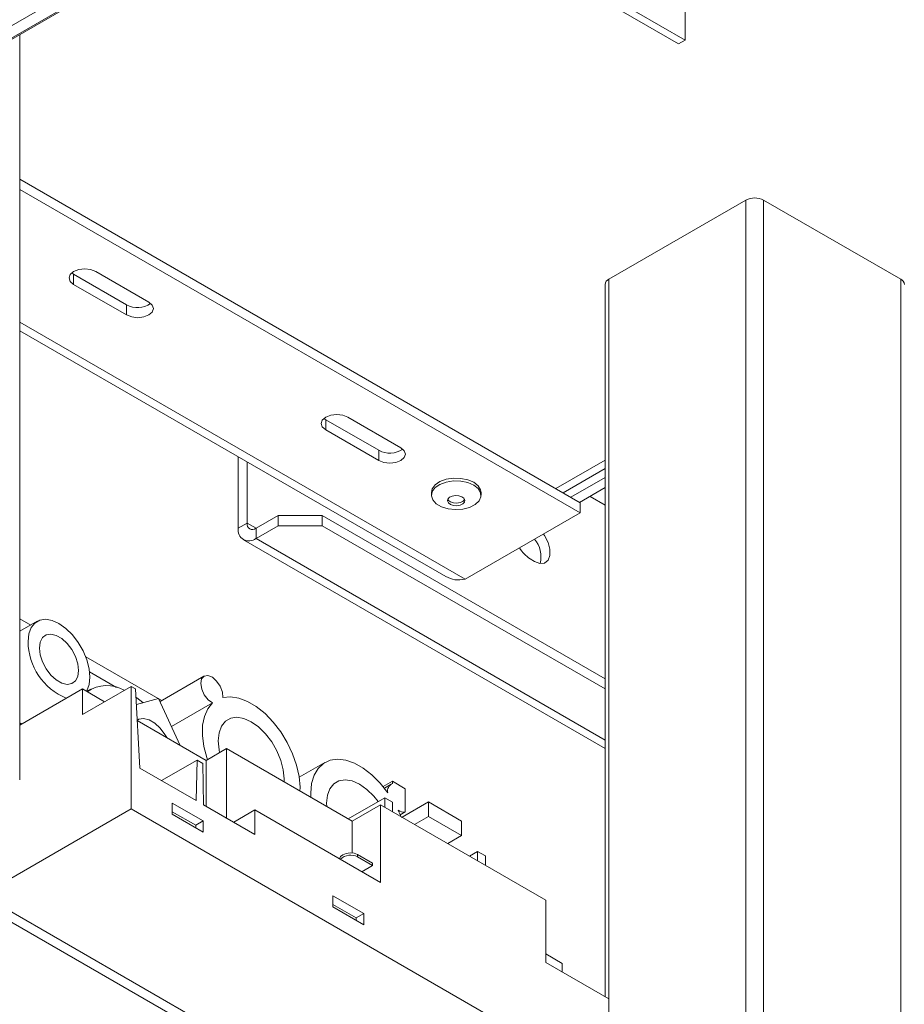
# Paper-space layout 'Sheet2' of a CAD drawing. Units: millimetres. Extents: x 235 to 4093, y 123 to 3181.
# Drawn here: x 698 to 840, y 340 to 498 of the extents above; entities that cross this region are included whole.
import ezdxf

# ---------------------------------------------------------------- set-up
doc = ezdxf.new("R2010")
doc.units = ezdxf.units.MM

psp = doc.layouts.new('Sheet2')

# ---------------------------------------------------------------- linework, layer by layer
at = {"color": 8, "linetype": 'Continuous', "lineweight": 15, "ltscale": 15}
for p, q in [((747.68, 526.08), (653.57, 471.75)), ((792.37, 456.21), (792.37, 341.16)), ((769.39, 408.25), (698.2, 449.34)), ((783.88, 422.74), (791.78, 427.3)), ((734.55, 417.21), (735.97, 416.4)), ((791.78, 382.54), (735.97, 414.76))]:
    psp.add_line(p, q, dxfattribs=at)
at = {"color": 7, "linetype": 'Continuous', "lineweight": 15, "ltscale": 15}
for p, q in [((749.38, 525.09), (654.25, 470.17)), ((749.58, 524.98), (654.84, 470.28)), ((804.57, 494.46), (804.57, 504.67)), ((788.66, 502.42), (803.51, 493.85)), ((789.72, 503.03), (804.57, 494.46)), ((698.2, 376.18), (698.2, 495.32)), ((803.51, 493.85), (804.57, 494.46)), ((787.77, 420.49), (698.2, 472.2)), ((787.77, 418.86), (698.2, 470.57)), ((792.37, 456.21), (814.29, 468.87)), ((814.29, 468.87), (814.29, 308.01)), ((817.12, 468.87), (817.12, 308.01)), ((817.12, 468.87), (839.04, 456.21)), ((706.81, 457.03), (706.52, 457.23)), ((706.81, 455.4), (706.81, 457.03)), ((715.29, 452.13), (706.81, 457.03)), ((710.34, 457.44), (718.83, 452.54)), ((715.29, 450.5), (706.81, 455.4)), ((791.78, 455.4), (791.78, 341.5)), ((839.04, 456.21), (839.04, 295.35)), ((715.29, 450.5), (715.29, 452.13)), ((698.2, 447.99), (766.33, 408.66)), ((747.11, 433.76), (746.82, 433.97)), ((747.11, 432.13), (747.11, 433.76)), ((755.6, 428.86), (747.11, 433.76)), ((750.65, 434.17), (759.13, 429.27)), ((755.6, 427.23), (747.11, 432.13)), ((755.6, 427.23), (755.6, 428.86)), ((733.14, 427.82), (733.14, 416.4)), ((734.55, 427.01), (734.55, 417.21)), ((785.05, 422.06), (791.78, 425.95)), ((786.29, 421.35), (791.78, 424.52)), ((764, 422.13), (764, 421.68)), ((771.95, 421.68), (771.95, 422.13)), ((787.7, 420.54), (791.78, 422.89)), ((787.77, 418.86), (787.77, 420.49)), ((791.78, 420.1), (789.37, 421.5)), ((769.39, 408.25), (787.77, 418.86)), ((733.14, 416.4), (734.55, 417.21)), ((739.5, 418.44), (735.97, 416.4)), ((739.5, 416.8), (739.5, 418.44)), ((739.5, 418.44), (746.57, 418.44)), ((746.57, 418.44), (746.57, 416.8)), ((791.78, 392.34), (746.57, 418.44)), ((739.5, 416.8), (735.97, 414.76)), ((735.97, 416.4), (735.97, 414.76)), ((746.57, 416.8), (739.5, 416.8)), ((791.78, 390.7), (746.57, 416.8)), ((733.97, 414.56), (791.78, 381.19)), ((779.81, 411.5), (780.51, 411.09)), ((699.95, 400.92), (698.2, 401.93)), ((700.97, 401.52), (698.2, 399.92)), ((720.33, 389.16), (708.76, 395.84)), ((713.69, 390.95), (709.37, 393.44)), ((727.65, 392.74), (720.63, 388.69)), ((698.2, 384.93), (708.22, 390.72)), ((708.22, 386.63), (716, 391.12)), ((708.22, 386.63), (708.22, 390.72)), ((711.76, 388.67), (708.22, 390.72)), ((709.54, 390.65), (708.94, 390.3)), ((716, 371.53), (716, 391.12)), ((716.71, 390.71), (716, 391.12)), ((717.42, 378.06), (716.71, 390.71)), ((720.4, 389.17), (716.85, 388.23)), ((723.87, 381.68), (720.4, 389.17)), ((720.89, 388.84), (720.43, 389.1)), ((717.91, 388.51), (717.89, 388.52)), ((722.48, 384.69), (729.02, 388.47)), ((698.2, 385.19), (698.43, 385.06)), ((728.02, 379.29), (716.99, 385.65)), ((731.27, 381.16), (728.02, 379.29)), ((751.36, 369.57), (731.27, 381.16)), ((731.27, 370.06), (731.27, 381.16)), ((717.42, 378.06), (726.4, 372.87)), ((720.88, 376.06), (726.54, 379.33)), ((726.54, 379.33), (726.4, 372.87)), ((727.46, 378.79), (726.54, 379.33)), ((727.6, 372.18), (727.46, 378.79)), ((728.02, 371.94), (728.02, 379.29)), ((746.99, 378.95), (742.88, 376.58)), ((757.79, 375.94), (756.31, 375.09)), ((757.57, 375.47), (756.49, 374.85)), ((757.79, 375.94), (757.79, 375.56)), ((759.84, 374.76), (757.79, 375.94)), ((759.84, 374.76), (759.84, 371.05)), ((750.71, 369.95), (756.54, 373.31)), ((756.54, 373.31), (757.81, 372.58)), ((756.54, 373.31), (756.54, 371.8)), ((727.53, 369.61), (722.58, 372.47)), ((722.58, 372.47), (722.58, 370.67)), ((727.6, 372.18), (735.8, 367.45)), ((747.25, 372.43), (747.27, 371.93)), ((755.88, 372.18), (751.36, 369.57)), ((755.88, 359.77), (755.88, 372.18)), ((755.88, 372.18), (782.33, 356.92)), ((757.81, 372.58), (757.81, 371.07)), ((759.31, 370.21), (763.52, 372.64)), ((763.52, 372.64), (763.52, 370.31)), ((768.82, 369.57), (763.52, 372.64)), ((692.17, 357.77), (716, 371.53)), ((716, 371.53), (792.37, 327.44)), ((726.33, 368.91), (722.58, 371.08)), ((722.58, 370.67), (727.53, 367.81)), ((732.41, 369.4), (735.8, 371.36)), ((735.8, 367.45), (735.8, 371.36)), ((735.8, 371.36), (755.88, 359.77)), ((759.04, 370.59), (759.84, 371.05)), ((763.52, 370.31), (761.32, 369.04)), ((763.52, 370.31), (768.82, 367.25)), ((726.33, 368.91), (727.53, 369.61)), ((726.33, 368.51), (726.33, 368.91)), ((727.53, 367.81), (727.53, 369.61)), ((751.36, 364.48), (751.36, 369.57)), ((768.82, 367.25), (768.82, 369.57)), ((768.82, 367.25), (766.63, 365.98)), ((752.22, 363.84), (752.22, 364.25)), ((752.22, 364.25), (754.61, 362.87)), ((752.22, 363.84), (754.61, 362.47)), ((770.09, 363.98), (771.4, 364.73)), ((771.4, 364.73), (772.68, 364)), ((771.4, 364.73), (771.4, 363.22)), ((772.68, 364), (772.68, 362.49)), ((752.91, 361.49), (754.61, 362.47)), ((754.61, 362.47), (754.61, 362.87)), ((773.98, 310.54), (687.29, 360.59)), ((773.98, 308.91), (687.29, 358.96)), ((753.2, 354.79), (748.25, 357.65)), ((748.25, 357.65), (748.25, 355.85)), ((751.99, 354.1), (748.25, 356.26)), ((748.25, 355.85), (753.2, 352.99)), ((782.33, 346.95), (782.33, 356.92)), ((751.99, 354.1), (753.2, 354.79)), ((753.2, 352.99), (753.2, 354.79)), ((751.99, 353.69), (751.99, 354.1)), ((784.94, 346.83), (782.33, 348.34)), ((782.33, 346.95), (792.37, 341.16)), ((784.94, 345.44), (784.94, 346.83)), ((792.37, 327.44), (792.37, 341.16))]:
    psp.add_line(p, q, dxfattribs=at)
at = {"color": 7, "linetype": 'Continuous', "lineweight": 15, "ltscale": 15, "flags": 128}
for points in [[(706.81, 455.4), (706.27, 455.86), (706.08, 456.42), (706.27, 456.97), (706.81, 457.44), (707.62, 457.75), (708.58, 457.86), (709.53, 457.75), (710.34, 457.44)], [(718.83, 452.54), (719.37, 452.07), (719.56, 451.52), (719.37, 450.97), (718.83, 450.5), (718.02, 450.18), (717.06, 450.07), (716.11, 450.18), (715.29, 450.5)], [(747.11, 432.13), (746.57, 432.6), (746.38, 433.15), (746.57, 433.7), (747.11, 434.17), (747.93, 434.48), (748.88, 434.59), (749.84, 434.48), (750.65, 434.17)], [(759.13, 429.27), (759.68, 428.8), (759.87, 428.25), (759.68, 427.7), (759.13, 427.23), (758.32, 426.92), (757.37, 426.81), (756.41, 426.92), (755.6, 427.23)], [(764, 422.13), (764.13, 422.72), (764.6, 423.34), (765.38, 423.86), (766.38, 424.23), (767.52, 424.41), (768.71, 424.38), (769.82, 424.16), (770.78, 423.75), (771.48, 423.2), (771.88, 422.56), (771.95, 422.13)], [(770.99, 420.18), (770.09, 419.74), (769.01, 419.46), (767.83, 419.38), (766.67, 419.51), (765.62, 419.83), (764.78, 420.31), (764.22, 420.92), (764, 421.59), (764.13, 422.27), (764.6, 422.9), (765.38, 423.41), (766.38, 423.78), (767.52, 423.96), (768.71, 423.93), (769.82, 423.71), (770.78, 423.3), (771.48, 422.75), (771.88, 422.11), (771.92, 421.43), (771.62, 420.76), (770.99, 420.18)], [(769.04, 420.29), (768.61, 420.1), (768.08, 420.01), (767.54, 420.05), (767.06, 420.21), (766.72, 420.45), (766.58, 420.76), (766.64, 421.07), (766.91, 421.35), (767.34, 421.54), (767.87, 421.63), (768.41, 421.59), (768.88, 421.43), (769.22, 421.19), (769.37, 420.88), (769.3, 420.57), (769.04, 420.29)], [(769.04, 420.7), (768.61, 420.51), (768.08, 420.42), (767.54, 420.46), (767.06, 420.62), (766.72, 420.86), (766.62, 421.02)], [(769.33, 421.02), (769.3, 420.98), (769.04, 420.7)], [(780.51, 411.09), (781.36, 410.78), (782.1, 410.84), (782.66, 411.28), (782.95, 412.05), (782.95, 413.04), (782.66, 414.14), (782.1, 415.22), (781.92, 415.48)], [(708.89, 390.33), (708.93, 390.4), (709.3, 391.4), (709.42, 392.6), (709.3, 393.94), (708.93, 395.36), (708.34, 396.78), (707.56, 398.14), (706.62, 399.36), (705.57, 400.39), (704.47, 401.17), (703.37, 401.66), (702.32, 401.84), (701.39, 401.7), (700.6, 401.25), (700.01, 400.51), (699.65, 399.51), (699.52, 398.31), (699.52, 398.31)], [(701.36, 397.25), (701.49, 396.16), (701.86, 395.02), (702.44, 393.91), (703.18, 392.93), (704.03, 392.15), (704.92, 391.64), (705.76, 391.44), (706.51, 391.56), (707.09, 392), (707.46, 392.72), (707.58, 393.66), (707.46, 394.74), (707.09, 395.89), (706.51, 396.99), (705.76, 397.98), (704.92, 398.75), (704.03, 399.27), (703.18, 399.47), (702.44, 399.35), (701.86, 398.91), (701.49, 398.19), (701.36, 397.25)], [(730.66, 389.34), (730.59, 390.21), (730.25, 391.13), (729.68, 391.96), (728.99, 392.57), (728.28, 392.85), (727.68, 392.76), (727.27, 392.31), (727.13, 391.58), (727.29, 390.68), (727.7, 389.77), (728.32, 388.99), (729.02, 388.47)], [(717.89, 388.52), (716.91, 389.3), (716.78, 389.39)], [(743, 374.37), (743.01, 374.99), (742.86, 376.7), (742.47, 378.5), (741.83, 380.33), (740.97, 382.12), (739.93, 383.83), (738.73, 385.39), (737.41, 386.76), (736.02, 387.88), (734.61, 388.72), (733.21, 389.25), (731.88, 389.46), (730.66, 389.34)], [(729.02, 388.47), (728.26, 387.53), (727.73, 386.32), (727.44, 384.89), (727.41, 383.27), (727.63, 381.53), (728.1, 379.72), (728.21, 379.39)], [(721.7, 382.93), (721.41, 383.44), (720.65, 384.44), (719.78, 385.24), (718.87, 385.76), (718, 385.97), (717.24, 385.85), (716.95, 385.68)], [(740.45, 375.87), (740.46, 376.35), (740.33, 377.77), (739.94, 379.28), (739.32, 380.8), (738.48, 382.24), (737.48, 383.54), (736.37, 384.63), (735.2, 385.46), (734.03, 385.99), (732.92, 386.18), (731.92, 386.03), (731.08, 385.55), (730.46, 384.76), (730.07, 383.7), (729.94, 382.42)], [(698.2, 385.27), (698.5, 385.16), (698.57, 385.14)], [(729.94, 382.42), (730.07, 380.99), (730.16, 380.52)], [(757.06, 374.1), (755.84, 375.63), (754.51, 376.96), (753.11, 378.04), (751.7, 378.83), (750.31, 379.31), (749, 379.47), (747.8, 379.3), (746.75, 378.8), (745.9, 377.99), (745.26, 376.9), (744.86, 375.57), (744.71, 374.03), (744.72, 373.4)], [(755.48, 372.7), (754.8, 373.55), (753.69, 374.64), (752.52, 375.47), (751.35, 375.99), (750.23, 376.18), (749.23, 376.04), (748.4, 375.55), (747.77, 374.76), (747.38, 373.7), (747.25, 372.43)], [(749.33, 363.56), (749.47, 363.89), (749.84, 364.2), (750.38, 364.41), (751.01, 364.5), (751.66, 364.44), (752.22, 364.25)]]:
    psp.add_lwpolyline(points, dxfattribs=at)
at = {"color": 7, "linetype": 'Continuous', "lineweight": 15, "ltscale": 225}
for centre, radius, start, end in [((815.7, 466.14), 3.07, 62.6097, 117.3903), ((792.78, 455.3), 1.01, 114.3747, 174.3052), ((838.62, 455.3), 1.01, 5.6948, 65.6253), ((717.04, 455.31), 3.63, 241.1707, 304.9276), ((757.35, 432.04), 3.63, 241.1707, 304.9275), ((735.41, 417.07), 0.873, 170.786, 309.2033), ((734.86, 416.12), 1.75, 170.786, 309.2033), ((777.02, 411.81), 4.51, 346.6111, 39.3199), ((782.58, 415.88), 5.18, 210.1308, 237.6385), ((709.48, 398.41), 9.96, 180.5752, 247.3344), ((712.12, 385.71), 5.53, 59.7666, 124.4639), ((758.25, 374.42), 1.24, 112.143, 194.6631), ((759.61, 372.54), 1.51, 232.7144, 278.9352), ((742.1, 363.32), 18.43, 21.774, 25.8137), ((751.09, 361.84), 2.3, 60.3776, 134.7664)]:
    psp.add_arc(centre, radius, start, end, dxfattribs=at)
at = {"color": 7, "linetype": 'Continuous', "lineweight": 15, "ltscale": 15}
psp.add_open_spline([(766.33, 408.66), (766.8, 408.45), (767.73, 408.04), (768.84, 408.18), (769.39, 408.25)], degree=3, knots=[0, 0, 0, 0, 0.4999489, 1, 1, 1, 1], dxfattribs=at)

doc.saveas('drawing.dxf')
